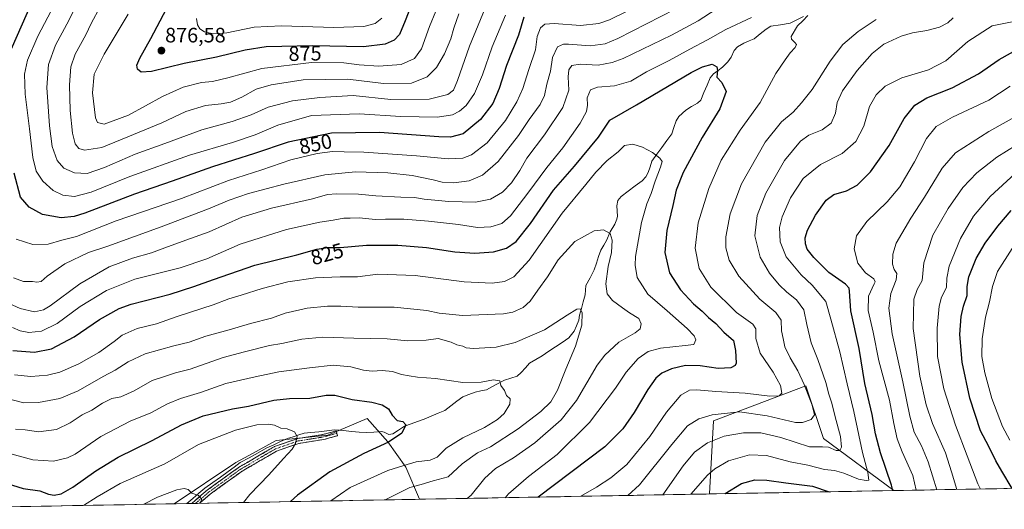
# Model space of a CAD drawing. Units: metres. Extents: x 624504 to 627958, y 4729554 to 4731929.
# Drawn here: x 626622 to 627096, y 4729590 to 4729825 of the extents above; entities that cross this region are included whole.
import ezdxf
from ezdxf.enums import TextEntityAlignment as Align

# ---------------------------------------------------------------- set-up
doc = ezdxf.new("R2010")
doc.units = ezdxf.units.M
doc.header["$MEASUREMENT"] = 0
doc.linetypes.add('TRAZO_Y_PUNTO', pattern=[1, 0.5, -0.25, 0, -0.25])
doc.linetypes.add('TRAZOSX2', pattern=[1.5, 1, -0.5])
for name, color, linetype, lineweight in [('Arbolado forestal CxS', 92, 'Continuous', 0), ('Camino', 19, 'TRAZOSX2', 0), ('Camino Cxs', 19, 'Continuous', 0), ('Camino eje', 19, 'TRAZO_Y_PUNTO', 0), ('Carátula', 7, 'Continuous', 5), ('Corriente natural lineal', 142, 'Continuous', 13), ('Curva de nivel maestra', 36, 'Continuous', 30), ('Curva de nivel normal', 36, 'Continuous', 0), ('Entidad de ámbito territorial CxS', 92, 'Continuous', 0), ('Matorral CxS', 135, 'Continuous', 0), ('Municipio CxS', 142, 'Continuous', 0), ('Punto de cota en terreno', 7, 'Continuous', 0), ('Rótulo de curva de nivel directora', 19, 'Continuous', 0), ('Rótulo de punto de cota en terreno', 19, 'Continuous', 0)]:
    doc.layers.add(name, color=color, linetype=linetype, lineweight=lineweight)
doc.styles.add('Arial', font='txt', dxfattribs={"height": 0.2})

# ---------------------------------------------------------------- blocks, each defined once
blk = doc.blocks.new('*U153')
at = {"layer": 'Arbolado forestal CxS', "color": 92, "linetype": 'Continuous', "lineweight": 0}
blk.add_polyline3d([(626953.89, 4729597.59, 849.91), (626955.73, 4729632.64, 838.16), (627000.18, 4729649.58, 835.79), (627008.65, 4729624.18, 839.59), (627042.43, 4729599.21, 850.87), (626953.89, 4729597.59, 849.91)], close=True, dxfattribs=at)
blk = doc.blocks.new('*U162')
at = {"layer": 'Matorral CxS', "color": 135, "linetype": 'Continuous', "lineweight": 0}
blk.add_polyline3d([(627042.43, 4729599.21, 850.87), (627008.65, 4729624.18, 839.59), (627000.18, 4729649.58, 835.79), (626955.73, 4729632.64, 838.16), (626953.89, 4729597.59, 849.91)], dxfattribs=at)
blk = doc.blocks.new('*U171')
at = {"layer": 'Arbolado forestal CxS', "color": 92, "linetype": 'Continuous', "lineweight": 0}
blk.add_polyline3d([(627042.43, 4729599.21, 850.87), (627008.65, 4729624.18, 839.59), (627000.18, 4729649.58, 835.79), (626955.73, 4729632.64, 838.16), (626953.89, 4729597.59, 849.91)], dxfattribs=at)
blk = doc.blocks.new('*U185')
at = {"layer": 'Curva de nivel normal', "color": 36, "linetype": 'Continuous', "lineweight": 0}
blk.add_polyline3d([(626652.95, 4729592.09, 795), (626659.61, 4729596.14, 795), (626670.67, 4729602.58, 795), (626692, 4729612, 795), (626708.28, 4729621.32, 795), (626726.12, 4729628.21, 795), (626736.23, 4729630.74, 795), (626741.83, 4729631.15, 795), (626744.84, 4729630.64, 795), (626747.89, 4729629.22, 795), (626750.91, 4729628.79, 795), (626754.35, 4729627.41, 795), (626755.68, 4729625.14, 795), (626754.89, 4729621.8, 795), (626753.24, 4729619.14, 795), (626749.11, 4729614.7, 795), (626742.14, 4729606.74, 795), (626732.91, 4729597.26, 795), (626729.85, 4729593.49, 795)], dxfattribs=at)
blk = doc.blocks.new('*U197')
at = {"layer": 'Curva de nivel normal', "color": 36, "linetype": 'Continuous', "lineweight": 0}
blk.add_polyline3d([(626618, 4729616.82, 805), (626628.67, 4729613.94, 805), (626638.64, 4729613.37, 805), (626645.34, 4729614.98, 805), (626648.9, 4729616.71, 805), (626661.31, 4729625.16, 805), (626675.46, 4729632.48, 805), (626685.37, 4729636.59, 805), (626693.3, 4729640.9, 805), (626699.6, 4729643.43, 805), (626709.23, 4729646.27, 805), (626721.39, 4729650.64, 805), (626735.48, 4729653.84, 805), (626746.92, 4729656.24, 805), (626761.58, 4729658.14, 805), (626772.94, 4729659.52, 805), (626781.44, 4729658.58, 805), (626787.52, 4729656.99, 805), (626791.76, 4729656.57, 805), (626796.48, 4729656.96, 805), (626801.56, 4729656.38, 805), (626805.83, 4729654.98, 805), (626809.53, 4729654.34, 805), (626813.52, 4729653.67, 805), (626822.11, 4729653.08, 805), (626835.29, 4729651.08, 805), (626844.07, 4729651.24, 805), (626850.08, 4729652.34, 805), (626853.02, 4729651.96, 805), (626853.63, 4729649.63, 805), (626855.28, 4729647.35, 805), (626856.3, 4729644.95, 805), (626858.03, 4729643.22, 805), (626857.9, 4729640.77, 805), (626855.22, 4729636.16, 805), (626852.05, 4729633.28, 805), (626845.66, 4729629.52, 805), (626835.33, 4729624.49, 805), (626827.33, 4729619.57, 805), (626822.99, 4729615.28, 805), (626819.62, 4729613.87, 805), (626812.85, 4729613, 805), (626806.96, 4729611.34, 805), (626799.33, 4729608.84, 805), (626781.09, 4729600.62, 805), (626771.8, 4729594.26, 805)], dxfattribs=at)
blk = doc.blocks.new('*U199')
at = {"layer": 'Curva de nivel normal', "color": 36, "linetype": 'Continuous', "lineweight": 0}
blk.add_polyline3d([(626708.94, 4729593.11, 790), (626709.82, 4729594.92, 790), (626708.28, 4729596.87, 790), (626705.11, 4729597.93, 790), (626703.26, 4729599.75, 790), (626701.38, 4729600.29, 790), (626697.82, 4729599.64, 790), (626688.5, 4729596.05, 790), (626682, 4729592.62, 790)], dxfattribs=at)
blk = doc.blocks.new('*U203')
at = {"layer": 'Curva de nivel normal', "color": 36, "linetype": 'Continuous', "lineweight": 0}
blk.add_polyline3d([(626620.34, 4729628.66, 810), (626625, 4729628.32, 810), (626631.34, 4729627.48, 810), (626639.97, 4729628.51, 810), (626646.55, 4729631.7, 810), (626652.31, 4729635.6, 810), (626656.94, 4729637.89, 810), (626662.09, 4729641.17, 810), (626666.61, 4729643.38, 810), (626671, 4729644.29, 810), (626677.34, 4729647.1, 810), (626686, 4729652.08, 810), (626692.44, 4729654.13, 810), (626697.2, 4729655.74, 810), (626704.23, 4729657.49, 810), (626720.12, 4729663.07, 810), (626730.33, 4729665.78, 810), (626742.33, 4729668.81, 810), (626748.33, 4729669.91, 810), (626757.99, 4729672, 810), (626767.99, 4729672.81, 810), (626782.99, 4729672.36, 810), (626798.99, 4729672.1, 810), (626808.94, 4729671.19, 810), (626817.67, 4729671.38, 810), (626823.45, 4729672.18, 810), (626829.73, 4729670.46, 810), (626832.46, 4729669.27, 810), (626835.37, 4729668.52, 810), (626836.89, 4729667.7, 810), (626840.51, 4729667.42, 810), (626851.28, 4729668.16, 810), (626860.44, 4729670.27, 810), (626874.49, 4729676.44, 810), (626885.44, 4729683.44, 810), (626890.18, 4729686.34, 810), (626891.79, 4729686.48, 810), (626892.67, 4729684.67, 810), (626892.55, 4729678.66, 810), (626889.48, 4729668.54, 810), (626884.85, 4729657.49, 810), (626880.8, 4729647.48, 810), (626877.55, 4729641.82, 810), (626872.79, 4729637.2, 810), (626861.98, 4729628.8, 810), (626848.66, 4729620.26, 810), (626842.33, 4729617.28, 810), (626834.99, 4729612, 810), (626828.33, 4729605.84, 810), (626821.05, 4729603.88, 810), (626815.21, 4729602.08, 810), (626809.88, 4729600.64, 810), (626797.95, 4729594.74, 810)], dxfattribs=at)
blk = doc.blocks.new('*U220')
at = {"layer": 'Curva de nivel maestra', "color": 36, "linetype": 'Continuous', "lineweight": 30}
for points in [[(627041.95, 4729599.2, 850), (627041.4, 4729601.84, 850), (627036.03, 4729617.27, 850), (627033.62, 4729626.53, 850), (627032.01, 4729635.75, 850), (627028.54, 4729650.69, 850), (627025.88, 4729667.41, 850), (627021.83, 4729685.5, 850), (627021.22, 4729695.05, 850), (627021.08, 4729696.36, 850), (627019.18, 4729698.3, 850), (627011.21, 4729703.88, 850), (627003.95, 4729711.07, 850), (627000.9, 4729715.18, 850), (627000.02, 4729717.66, 850), (626999.94, 4729720.58, 850), (627001.05, 4729724.33, 850), (627004.77, 4729731.54, 850), (627009.95, 4729738.74, 850), (627013.67, 4729741.47, 850), (627019.73, 4729743.16, 850), (627024.91, 4729745.82, 850), (627031.31, 4729752.28, 850), (627040.17, 4729764.92, 850), (627047.42, 4729777.89, 850), (627052.5, 4729784.29, 850), (627058.31, 4729787.77, 850), (627070.51, 4729792.55, 850), (627083.13, 4729799.34, 850), (627093.11, 4729806.18, 850), (627104.05, 4729812.32, 850)], [(626864.64, 4729826.63, 850), (626862.12, 4729817.94, 850), (626856.33, 4729803.37, 850), (626852.81, 4729792.27, 850), (626849.69, 4729785.13, 850), (626843.87, 4729777.46, 850), (626835.53, 4729770.6, 850), (626829.33, 4729768.97, 850), (626823.72, 4729769.06, 850), (626795.33, 4729771.09, 850), (626772.17, 4729770.88, 850), (626751.35, 4729766.5, 850), (626735.17, 4729761.03, 850), (626715, 4729754.7, 850), (626695.57, 4729747.75, 850), (626677.46, 4729741.54, 850), (626653.62, 4729732.47, 850), (626648.51, 4729730.87, 850), (626642.18, 4729730.18, 850), (626633.29, 4729731.81, 850), (626626.8, 4729735.26, 850), (626622.66, 4729740.12, 850), (626619.69, 4729751.6, 850)], [(626618.14, 4729811, 850), (626630.84, 4729839.76, 850), (626639.96, 4729865.75, 850), (626641.91, 4729879.36, 850), (626642.95, 4729885.63, 850), (626642.97, 4729891.02, 850), (626641.96, 4729902.72, 850), (626642.22, 4729915.64, 850), (626643.39, 4729922.63, 850), (626646.2, 4729930.51, 850), (626648.47, 4729936.37, 850), (626649.51, 4729944.19, 850), (626649.6, 4729951.63, 850), (626650.01, 4729958.45, 850), (626649.04, 4729961.21, 850), (626646.78, 4729961.92, 850), (626643.67, 4729961.46, 850), (626637.53, 4729959.44, 850), (626633.77, 4729958.65, 850), (626630.53, 4729958.71, 850), (626626, 4729959.39, 850), (626618.57, 4729959, 850)], [(626961.29, 4729597.73, 850), (626961.33, 4729597.76, 850), (626969.28, 4729602.67, 850), (626975.67, 4729604.4, 850), (626981.36, 4729604.2, 850), (626990.56, 4729602.9, 850), (627003.39, 4729601.41, 850), (627011.35, 4729598.64, 850)]]:
    blk.add_polyline3d(points, dxfattribs=at)
blk = doc.blocks.new('*U222')
at = {"layer": 'Curva de nivel maestra', "color": 36, "linetype": 'Continuous', "lineweight": 30}
blk.add_polyline3d([(626603.36, 4729606.6, 800), (626624.05, 4729600.26, 800), (626631.97, 4729599.05, 800), (626636.15, 4729597.49, 800), (626638.87, 4729596.96, 800), (626642.28, 4729597.7, 800), (626647.88, 4729600.81, 800), (626658.86, 4729608.67, 800), (626669.65, 4729615.25, 800), (626685.95, 4729623.33, 800), (626700.01, 4729630.83, 800), (626710.44, 4729635.17, 800), (626724.67, 4729638.54, 800), (626732.28, 4729639.68, 800), (626744.48, 4729642.56, 800), (626752, 4729643.47, 800), (626761.82, 4729643.63, 800), (626769.59, 4729645.07, 800), (626773.86, 4729645, 800), (626782.14, 4729642.98, 800), (626791.53, 4729641.64, 800), (626796.54, 4729640.41, 800), (626799.59, 4729638.48, 800), (626801.4, 4729635.5, 800), (626803.69, 4729632.92, 800), (626806.46, 4729632.33, 800), (626807.93, 4729630.85, 800), (626805.98, 4729626.82, 800), (626799.59, 4729622.54, 800), (626787.78, 4729617.09, 800), (626771.46, 4729608.26, 800), (626755.86, 4729596.99, 800), (626752.48, 4729593.91, 800)], dxfattribs=at)
blk = doc.blocks.new('5PATER')
at = {"layer": 'Carátula', "linetype": 'Continuous', "lineweight": 5}
h = blk.add_hatch(color=250, dxfattribs=at)
edge = h.paths.add_edge_path()
edge.add_ellipse((0, 0.01), major_axis=(-1.33, -1.34), ratio=0.999422, start_angle=0, end_angle=360)

msp = doc.modelspace()

# ---------------------------------------------------------------- linework, layer by layer
at = {"layer": 'Arbolado forestal CxS', "color": 92, "linetype": 'Continuous', "lineweight": 0}
msp.add_polyline3d([(627042.43, 4729599.21, 850.87), (626953.89, 4729597.59, 849.91)], dxfattribs=at)
at = {"layer": 'Camino', "color": 19, "linetype": 'TRAZOSX2', "lineweight": 0}
for points in [[(626704.98, 4729593.04), (626712.37, 4729599.36), (626712.44, 4729599.41), (626727.36, 4729610.21), (626727.46, 4729610.27), (626744.61, 4729620.28), (626744.81, 4729620.37), (626755.77, 4729624.18), (626755.97, 4729624.23), (626767.98, 4729626.13), (626774.43, 4729627.86), (626774.74, 4729626.7)], [(626774.74, 4729626.7), (626775.05, 4729625.54), (626768.54, 4729623.79), (626768.43, 4729623.77), (626756.46, 4729621.88), (626745.72, 4729618.14), (626728.72, 4729608.23), (626713.89, 4729597.5), (626708.76, 4729593.11)], [(626706.87, 4729593.07), (626704.98, 4729593.04)], [(626708.76, 4729593.11), (626706.87, 4729593.07)]]:
    msp.add_lwpolyline(points, dxfattribs=at)
at = {"layer": 'Camino Cxs', "color": 19, "linetype": 'Continuous', "lineweight": 0}
msp.add_polyline3d([(626708.76, 4729593.11, 789.85), (626704.98, 4729593.04, 789.51), (626708.61, 4729596.14, 789.95), (626712.37, 4729599.36, 790.32), (626712.44, 4729599.41, 790.33), (626716.17, 4729602.11, 790.76), (626719.9, 4729604.81, 791.17), (626723.63, 4729607.51, 791.66), (626727.36, 4729610.21, 791.96), (626727.46, 4729610.27, 791.98), (626731.75, 4729612.77, 792.53), (626736.04, 4729615.27, 792.98), (626740.32, 4729617.77, 793.51), (626744.61, 4729620.28, 793.96), (626744.81, 4729620.37, 793.99), (626748.46, 4729621.64, 794.4), (626752.12, 4729622.91, 794.72), (626755.77, 4729624.18, 794.98), (626755.97, 4729624.23, 795), (626759.97, 4729624.86, 795.32), (626763.98, 4729625.5, 795.65), (626767.98, 4729626.13, 795.97), (626771.2, 4729626.99, 796.2), (626774.43, 4729627.86, 796.48), (626775.05, 4729625.54, 796.58), (626771.8, 4729624.67, 796.28), (626768.54, 4729623.79, 796.03), (626768.43, 4729623.77, 796.02), (626764.44, 4729623.14, 795.72), (626760.45, 4729622.51, 795.44), (626756.46, 4729621.88, 795.15), (626752.88, 4729620.63, 794.82), (626749.3, 4729619.39, 794.4), (626745.72, 4729618.14, 794.01), (626741.47, 4729615.66, 793.55), (626737.22, 4729613.19, 793.01), (626732.97, 4729610.71, 792.61), (626728.72, 4729608.23, 792), (626725.01, 4729605.55, 791.66), (626721.3, 4729602.86, 791.23), (626717.6, 4729600.18, 790.93), (626713.89, 4729597.5, 790.52), (626710.13, 4729594.28, 790), (626708.76, 4729593.11, 789.85)], close=True, dxfattribs=at)
at = {"layer": 'Camino eje', "color": 19, "linetype": 'TRAZO_Y_PUNTO', "lineweight": 0}
msp.add_lwpolyline([(626774.74, 4729626.7), (626768.23, 4729624.95), (626756.17, 4729623.05), (626745.21, 4729619.24), (626728.07, 4729609.24), (626713.14, 4729598.44), (626706.87, 4729593.07)], dxfattribs=at)
at = {"layer": 'Corriente natural lineal', "color": 142, "linetype": 'Continuous', "lineweight": 13}
msp.add_polyline3d([(626999.05, 4729826.81, 829.88), (626995.89, 4729825.24, 829.56), (626992.72, 4729823.68, 829.03), (626988.02, 4729822.94, 828.25), (626983.32, 4729822.21, 827.51), (626981.07, 4729820.82, 827.16), (626978.24, 4729818.52, 826.82), (626975.41, 4729816.22, 826.61), (626972.91, 4729815.17, 826.5), (626970.41, 4729814.11, 826.35), (626967.41, 4729812.38, 826.08), (626965.76, 4729810.58, 825.95), (626964.25, 4729807.33, 825.72), (626962.74, 4729805.16, 825.56), (626960.18, 4729802.61, 825.25), (626958.02, 4729801, 825.03), (626955.86, 4729799.39, 824.77), (626954.17, 4729797.41, 824.52), (626952.7, 4729793.86, 824.1), (626951.23, 4729790.31, 823.31), (626949.76, 4729786.77, 822.84), (626948.11, 4729785.29, 822.65), (626945.3, 4729783.63, 822.29), (626942.48, 4729781.97, 821.99), (626939.21, 4729778.91, 821.81), (626937.78, 4729776.7, 821.62), (626936.78, 4729773.64, 821.42), (626935.78, 4729770.58, 821.25), (626933.39, 4729767.29, 820.9), (626931, 4729764, 820.37), (626928.61, 4729760.71, 819.9), (626926.22, 4729757.42, 819.33), (626925.33, 4729754.66, 818.97), (626924.44, 4729751.89, 818.75), (626923.3, 4729749.88, 818.52), (626921.47, 4729748.01, 818.07), (626918.09, 4729745.49, 817.5), (626914.72, 4729742.97, 817.04), (626911.34, 4729740.44, 816.72), (626909.85, 4729738.55, 816.56), (626909.29, 4729736.01, 816.29), (626909.68, 4729731.06, 815.89), (626909.36, 4729729.58, 815.76), (626908.43, 4729727.21, 815.52), (626906.14, 4729723.5, 814.95), (626904.33, 4729719.29, 814.62), (626903.01, 4729717, 814.24), (626901.69, 4729714.72, 813.76), (626900.59, 4729711.56, 813.41), (626899.49, 4729708.39, 813.07), (626898.38, 4729705.23, 812.74), (626896.44, 4729701.44, 812.12), (626894.51, 4729697.64, 811.83), (626894.15, 4729693.14, 811.21), (626893.21, 4729689.9, 810.65), (626892.28, 4729686.67, 810.08), (626891.35, 4729683.43, 809.52), (626891, 4729681, 809.5), (626889.9, 4729678.37, 809.3), (626888.8, 4729675.75, 809.15), (626886.21, 4729672.54, 808.51), (626883.03, 4729670.4, 808.2), (626879.86, 4729668.26, 807.74), (626876.69, 4729666.13, 807.44), (626873.52, 4729663.99, 807.14), (626870.45, 4729662.18, 806.77), (626867.39, 4729660.36, 806.47), (626865.39, 4729658.11, 806.11), (626863.4, 4729655.86, 805.97), (626861.4, 4729654.21, 805.74), (626858.38, 4729653.19, 805.42), (626855.36, 4729652.17, 805.15), (626851.04, 4729649.92, 804.84), (626846.73, 4729647.66, 804.29), (626843.99, 4729647.04, 804.07), (626841.24, 4729646.42, 803.85), (626838.27, 4729645.36, 803.6), (626835.29, 4729644.29, 803.13), (626832.43, 4729642.1, 802.44), (626829.57, 4729639.91, 802.06), (626826.7, 4729637.72, 801.7), (626823.39, 4729636.33, 801.39), (626820.07, 4729634.95, 801), (626816.76, 4729633.56, 800.62), (626813.6, 4729632.44, 800.54), (626810.43, 4729631.32, 800.32), (626807.27, 4729630.2, 799.85), (626804.47, 4729628.3, 799.42), (626801.67, 4729626.41, 799.35), (626799.72, 4729626.18, 799.26), (626797.45, 4729627.34, 799.09), (626796.15, 4729627.52, 799.01), (626792.6, 4729627.27, 798.44), (626789.05, 4729627.03, 797.91), (626785.48, 4729627.34, 797.43), (626781.92, 4729627.64, 797.07), (626777.81, 4729628, 796.76), (626773.7, 4729628.35, 796.4), (626769.91, 4729627.92, 796.1), (626766.11, 4729627.48, 795.83), (626762.32, 4729627.04, 795.51), (626759.1, 4729626.77, 795.27), (626756.5, 4729625.93, 795.06), (626753.75, 4729625.08, 794.89), (626751, 4729624.22, 794.68), (626747.72, 4729622.74, 794.38), (626744.44, 4729621.26, 793.99), (626741.16, 4729619.78, 793.63), (626736.87, 4729617.4, 793.18), (626732.59, 4729615.02, 792.7), (626728.3, 4729612.64, 792.23), (626725.44, 4729610.49, 791.89), (626722.59, 4729608.35, 791.69), (626718.83, 4729605.7, 791.16), (626715.07, 4729603.06, 790.72), (626711.31, 4729600.41, 790.3), (626708.42, 4729597.94, 790.05), (626705.53, 4729595.47, 789.69), (626702.63, 4729593, 789.42)], dxfattribs=at)
at = {"layer": 'Curva de nivel maestra', "color": 36, "linetype": 'Continuous', "lineweight": 30}
for points in [[(626812.35, 4729837.21, 875), (626807.66, 4729824.79, 875), (626804.87, 4729818.21, 875), (626802.33, 4729815.46, 875), (626798.06, 4729813.56, 875), (626787.63, 4729812.38, 875), (626763.2, 4729812.75, 875), (626740.84, 4729812.25, 875), (626730.76, 4729810.78, 875), (626716.91, 4729807.28, 875), (626701.35, 4729804.35, 875), (626685.59, 4729800.38, 875), (626680.68, 4729800.09, 875), (626679, 4729801.57, 875), (626678.62, 4729803.47, 875), (626680.06, 4729806.79, 875), (626685.4, 4729816.24, 875), (626692.8, 4729830.59, 875)], [(626619, 4729666.53, 825), (626629.5, 4729665.7, 825), (626637.67, 4729667.33, 825), (626648.57, 4729673.1, 825), (626660.62, 4729681.34, 825), (626670.2, 4729686.6, 825), (626675.91, 4729688.8, 825), (626694.67, 4729693.48, 825), (626706, 4729697.28, 825), (626715.47, 4729700.55, 825), (626735.4, 4729707.52, 825), (626755.45, 4729712.44, 825), (626765.13, 4729715.12, 825), (626770.48, 4729715.91, 825), (626776.33, 4729715.96, 825), (626788.99, 4729717.06, 825), (626804.11, 4729717.12, 825), (626817.82, 4729715.93, 825), (626831.52, 4729713.9, 825), (626841.01, 4729713.15, 825), (626849.98, 4729713.88, 825), (626856.32, 4729715.6, 825), (626860.98, 4729718.88, 825), (626867.83, 4729727.52, 825), (626878.93, 4729743.45, 825), (626889.06, 4729754.97, 825), (626900.54, 4729768.86, 825), (626905.96, 4729777.06, 825), (626918.8, 4729784.48, 825), (626945.14, 4729799.97, 825), (626950.49, 4729802.75, 825), (626955.1, 4729804, 825), (626957.42, 4729802.67, 825), (626957.69, 4729800.96, 825), (626957.35, 4729797.75, 825), (626959.75, 4729795.12, 825), (626961.82, 4729790.79, 825), (626958.91, 4729782.55, 825), (626950.39, 4729768.83, 825), (626941.21, 4729751.89, 825), (626937.84, 4729743.47, 825), (626936.24, 4729736.18, 825), (626933.38, 4729724.15, 825), (626932.42, 4729713.47, 825), (626934.69, 4729703.8, 825), (626939.9, 4729695.58, 825), (626946.15, 4729688.9, 825), (626950.42, 4729685.39, 825), (626953.45, 4729682.28, 825), (626956.89, 4729679.38, 825), (626960.8, 4729675.29, 825), (626965.39, 4729671.21, 825), (626966.43, 4729666.48, 825), (626966.69, 4729660.48, 825), (626966.22, 4729659.26, 825), (626964.1, 4729658.09, 825), (626958, 4729657.78, 825), (626949.36, 4729659.18, 825), (626942.39, 4729659.32, 825), (626935.55, 4729657.75, 825), (626930.89, 4729655.53, 825), (626928.03, 4729653.14, 825), (626924.28, 4729647.8, 825), (626917.68, 4729636.73, 825), (626912.18, 4729628.86, 825), (626903.61, 4729620.24, 825), (626871.56, 4729596.08, 825)], [(627099.32, 4729600.25, 875), (627094.42, 4729608.57, 875), (627091.51, 4729613.43, 875), (627088.09, 4729620.32, 875), (627084.19, 4729627.94, 875), (627078.96, 4729643.52, 875), (627075.36, 4729660.85, 875), (627074.28, 4729674.11, 875), (627074.85, 4729682.83, 875), (627076.03, 4729687.78, 875), (627077.74, 4729692.89, 875), (627077.74, 4729697.27, 875), (627078.52, 4729701.92, 875), (627082.13, 4729710.66, 875), (627086.32, 4729717.99, 875), (627092.46, 4729726.22, 875), (627098.8, 4729733.66, 875)]]:
    msp.add_polyline3d(points, dxfattribs=at)
at = {"layer": 'Curva de nivel normal', "color": 36, "linetype": 'Continuous', "lineweight": 0}
for points in [[(626855.76, 4729827.47, 855), (626849.46, 4729812.24, 855), (626844.72, 4729798.78, 855), (626840.85, 4729789.89, 855), (626836.89, 4729784.2, 855), (626833.73, 4729781.49, 855), (626830.33, 4729779.66, 855), (626823.1, 4729778.58, 855), (626805.51, 4729778.82, 855), (626785.41, 4729780.16, 855), (626762.61, 4729779.41, 855), (626746.46, 4729774.66, 855), (626735.44, 4729770.09, 855), (626724.59, 4729766.36, 855), (626703.92, 4729760.31, 855), (626675.23, 4729749.99, 855), (626656.65, 4729742.54, 855), (626648.66, 4729740.5, 855), (626643, 4729741.02, 855), (626638.38, 4729743.32, 855), (626633.37, 4729747.72, 855), (626630.15, 4729752.61, 855), (626628.64, 4729759.1, 855), (626627.1, 4729772.92, 855), (626624.96, 4729789.58, 855), (626624.62, 4729799.13, 855), (626626.04, 4729805.85, 855), (626631.1, 4729817.37, 855), (626642.2, 4729838.93, 855)], [(626846.91, 4729832.83, 860), (626838.52, 4729812.64, 860), (626832.79, 4729796.13, 860), (626830.75, 4729791.45, 860), (626828.04, 4729789.35, 860), (626819.16, 4729787.14, 860), (626800.68, 4729786.96, 860), (626782.66, 4729788.94, 860), (626766.57, 4729787.97, 860), (626753.37, 4729786.31, 860), (626741.68, 4729783.35, 860), (626733.53, 4729779.64, 860), (626724.51, 4729776.43, 860), (626709.84, 4729772.45, 860), (626692, 4729765.91, 860), (626677.77, 4729760.76, 860), (626663.08, 4729754.4, 860), (626654.75, 4729751.5, 860), (626648.66, 4729751.72, 860), (626643.57, 4729754.03, 860), (626640.32, 4729757.78, 860), (626637.96, 4729764.38, 860), (626636.68, 4729774.29, 860), (626635.39, 4729792.79, 860), (626636.16, 4729803.79, 860), (626639.46, 4729813.13, 860), (626644.96, 4729823.13, 860), (626652.43, 4729838.13, 860)], [(626620.57, 4729719.96, 845), (626628.61, 4729717.43, 845), (626636.05, 4729717.48, 845), (626642.6, 4729719.44, 845), (626649.62, 4729721.22, 845), (626668.67, 4729728.7, 845), (626700.07, 4729739.53, 845), (626722.75, 4729748.11, 845), (626738.62, 4729753.17, 845), (626752.66, 4729758.03, 845), (626765.33, 4729761.12, 845), (626772.66, 4729762.12, 845), (626778.33, 4729761.95, 845), (626787.66, 4729761.75, 845), (626813.1, 4729760.04, 845), (626828.29, 4729758.51, 845), (626835.32, 4729758.81, 845), (626839.55, 4729760.43, 845), (626846.98, 4729766.28, 845), (626855.8, 4729776.89, 845), (626861.34, 4729785.93, 845), (626864.08, 4729792.33, 845), (626867, 4729801.46, 845), (626870.24, 4729810.79, 845), (626870.98, 4729817.22, 845), (626872.63, 4729821.5, 845), (626874.72, 4729823.26, 845), (626879.24, 4729823.46, 845), (626891.94, 4729822.54, 845), (626900.73, 4729823.51, 845), (626905.85, 4729825.21, 845), (626923.12, 4729833.8, 845)], [(626661.01, 4729831.46, 865), (626656.69, 4729823.46, 865), (626654.06, 4729818.13, 865), (626649, 4729808.81, 865), (626646.86, 4729802.75, 865), (626646.2, 4729794.02, 865), (626646.62, 4729781.68, 865), (626647.71, 4729770.79, 865), (626648.95, 4729765.77, 865), (626650.7, 4729763.54, 865), (626653.54, 4729762.61, 865), (626661.72, 4729764, 865), (626677.08, 4729770.2, 865), (626690.62, 4729775.81, 865), (626702.2, 4729781.29, 865), (626711.62, 4729784.15, 865), (626719.17, 4729784.86, 865), (626723.65, 4729785.72, 865), (626729.1, 4729788.14, 865), (626735.99, 4729791.94, 865), (626743.24, 4729794.13, 865), (626758.52, 4729796.47, 865), (626779.99, 4729796.79, 865), (626797.25, 4729794.67, 865), (626810.62, 4729794.81, 865), (626818.17, 4729797.83, 865), (626822.66, 4729802.31, 865), (626826.53, 4729809, 865), (626829.5, 4729816.17, 865), (626831, 4729821.34, 865), (626833.4, 4729828.17, 865)], [(626611.86, 4729691.52, 835), (626622.5, 4729686.64, 835), (626629.38, 4729684.98, 835), (626633.83, 4729686.04, 835), (626636.96, 4729687.93, 835), (626651.29, 4729698.54, 835), (626665.34, 4729706.74, 835), (626676.54, 4729710.86, 835), (626685.68, 4729713.35, 835), (626692.04, 4729715.85, 835), (626702.18, 4729719.54, 835), (626713.33, 4729723.53, 835), (626729.16, 4729730.48, 835), (626743.33, 4729734.79, 835), (626762.99, 4729739.26, 835), (626770.33, 4729741.34, 835), (626774.66, 4729741.7, 835), (626785.2, 4729741.52, 835), (626793.54, 4729740.72, 835), (626805.45, 4729740.04, 835), (626812.06, 4729739.95, 835), (626816.66, 4729739.2, 835), (626828.66, 4729738.02, 835), (626841.33, 4729737.7, 835), (626848.66, 4729739.18, 835), (626854.32, 4729742.55, 835), (626858.74, 4729746.98, 835), (626862.72, 4729752.96, 835), (626866.14, 4729758.79, 835), (626874.57, 4729769.97, 835), (626883.33, 4729783.15, 835), (626886.32, 4729791.49, 835), (626886.02, 4729797.87, 835), (626886.32, 4729801.31, 835), (626887.7, 4729803.27, 835), (626891.76, 4729803.99, 835), (626900.32, 4729803.56, 835), (626907.08, 4729804.72, 835), (626912.4, 4729806.76, 835), (626935.65, 4729817.85, 835), (626948.4, 4729824.84, 835), (626957.07, 4729830.42, 835)], [(626619.3, 4729701.43, 840), (626624.1, 4729699.57, 840), (626628.43, 4729699.56, 840), (626630.53, 4729699.31, 840), (626632.58, 4729699.69, 840), (626635.48, 4729702.18, 840), (626644.08, 4729708.17, 840), (626655.44, 4729713.57, 840), (626664.67, 4729716.59, 840), (626690.39, 4729725.89, 840), (626713, 4729734.51, 840), (626723, 4729738.75, 840), (626732.33, 4729741.9, 840), (626749.33, 4729746.43, 840), (626768.99, 4729750.79, 840), (626783.66, 4729752.24, 840), (626799.33, 4729751.87, 840), (626810.99, 4729750.5, 840), (626820.99, 4729748.38, 840), (626825.33, 4729747.25, 840), (626830.99, 4729746.95, 840), (626838.33, 4729747.93, 840), (626844.78, 4729750.64, 840), (626852.31, 4729757.24, 840), (626862.1, 4729769.7, 840), (626867.26, 4729777.4, 840), (626872.44, 4729784.54, 840), (626874.56, 4729788.96, 840), (626875.66, 4729794.32, 840), (626877.42, 4729800.66, 840), (626878.45, 4729807.24, 840), (626880.89, 4729812.29, 840), (626883.76, 4729813.57, 840), (626886.13, 4729813.61, 840), (626896.56, 4729812.74, 840), (626903.76, 4729813.78, 840), (626909.8, 4729816.26, 840), (626937.32, 4729830.41, 840)], [(626674.51, 4729827.99, 870), (626662.84, 4729808.79, 870), (626658.04, 4729799.13, 870), (626657.24, 4729790.18, 870), (626658.8, 4729778.14, 870), (626659.67, 4729775.99, 870), (626662.94, 4729775.12, 870), (626674.69, 4729779.48, 870), (626691.02, 4729788.48, 870), (626700.85, 4729793.01, 870), (626709.62, 4729795.2, 870), (626715, 4729795.69, 870), (626722.34, 4729797.41, 870), (626738.66, 4729801.92, 870), (626762.54, 4729804.76, 870), (626778.17, 4729804.66, 870), (626785.54, 4729803.7, 870), (626794.99, 4729803.06, 870), (626805.66, 4729803.9, 870), (626812.07, 4729806.67, 870), (626815.41, 4729811.35, 870), (626819.23, 4729822.13, 870), (626822.39, 4729829.46, 870)], [(627001.1, 4729827.28, 830), (626998.8, 4729824.72, 830), (626996.14, 4729822.36, 830), (626993.09, 4729817.22, 830), (626993.29, 4729815.93, 830), (626994.83, 4729814.44, 830), (626995.71, 4729813.39, 830), (626995.03, 4729812.02, 830), (626992.62, 4729809.4, 830), (626990.2, 4729806.01, 830), (626985.73, 4729799.5, 830), (626978.25, 4729785.64, 830), (626968.65, 4729772.31, 830), (626959.49, 4729757.84, 830), (626953.49, 4729744.23, 830), (626948.38, 4729727.74, 830), (626946.95, 4729715.62, 830), (626948.96, 4729705.93, 830), (626954.56, 4729696.9, 830), (626966.82, 4729684.77, 830), (626974.68, 4729679.21, 830), (626976.21, 4729676.86, 830), (626976.07, 4729672.27, 830), (626978.18, 4729665.22, 830), (626984.48, 4729656.14, 830), (626987.94, 4729649.6, 830), (626988.61, 4729645.93, 830), (626987.41, 4729644.65, 830), (626982.95, 4729644.59, 830), (626971.04, 4729645.98, 830), (626956.97, 4729646.84, 830), (626947.86, 4729647.57, 830), (626944.32, 4729647.48, 830), (626940.06, 4729645.08, 830), (626933.17, 4729636.95, 830), (626925.27, 4729625.14, 830), (626914.07, 4729611.81, 830), (626906.46, 4729605.41, 830), (626899.49, 4729600.82, 830), (626892.05, 4729596.46, 830)], [(626618.8, 4729677.48, 830), (626622.61, 4729675.88, 830), (626626.64, 4729675.1, 830), (626632.72, 4729675.7, 830), (626640.31, 4729679.4, 830), (626651.42, 4729687.64, 830), (626664.07, 4729695.37, 830), (626677.67, 4729700.7, 830), (626699.39, 4729706.12, 830), (626712.22, 4729710.54, 830), (626728.27, 4729717.48, 830), (626750.53, 4729724.65, 830), (626766.54, 4729728.12, 830), (626772.99, 4729729.02, 830), (626778.05, 4729729.99, 830), (626781.21, 4729730, 830), (626785.66, 4729730.12, 830), (626793.13, 4729729.44, 830), (626798.08, 4729729.59, 830), (626806.91, 4729729.51, 830), (626818.85, 4729728.59, 830), (626833.21, 4729726.95, 830), (626842.34, 4729725.62, 830), (626848.71, 4729725.83, 830), (626854.02, 4729727.46, 830), (626858.16, 4729731.17, 830), (626866.62, 4729741.96, 830), (626875.67, 4729754.32, 830), (626883.32, 4729763.73, 830), (626891.7, 4729775.61, 830), (626894.72, 4729781.24, 830), (626895.16, 4729784.25, 830), (626895.13, 4729787.75, 830), (626896.66, 4729791.62, 830), (626899.98, 4729792.88, 830), (626908.26, 4729793.58, 830), (626916.1, 4729795.87, 830), (626923.65, 4729800.26, 830), (626934.54, 4729805.77, 830), (626944.5, 4729811.18, 830), (626952.99, 4729815.59, 830), (626961.68, 4729820.6, 830), (626974.1, 4729826.47, 830)], [(626707.26, 4729825.89, 880), (626707.77, 4729822.8, 880), (626708.85, 4729820.91, 880), (626711.14, 4729819.47, 880), (626715.39, 4729818.5, 880), (626721.82, 4729819.08, 880), (626735.04, 4729821.71, 880), (626748.16, 4729822.4, 880), (626773.29, 4729821.64, 880), (626787.79, 4729822.11, 880), (626793.14, 4729823.55, 880), (626796.36, 4729826.13, 880)], [(627034.05, 4729825.49, 835), (627025.3, 4729819.59, 835), (627018.02, 4729813.49, 835), (627011.81, 4729805.46, 835), (627003.17, 4729791.79, 835), (626998.02, 4729785.37, 835), (626994.17, 4729780.98, 835), (626988.52, 4729776.24, 835), (626980.65, 4729766.5, 835), (626969.3, 4729746.57, 835), (626963.84, 4729732.19, 835), (626961.76, 4729721.08, 835), (626961.68, 4729715.71, 835), (626963.27, 4729709.79, 835), (626967.94, 4729702.22, 835), (626978.1, 4729691.12, 835), (626985.7, 4729684.8, 835), (626988.31, 4729681.04, 835), (626988.48, 4729675.96, 835), (626989.3, 4729672.2, 835), (626990.15, 4729668.32, 835), (626992.59, 4729662.92, 835), (626996.31, 4729656.76, 835), (626999.42, 4729650.17, 835), (627003.15, 4729640.25, 835), (627004.34, 4729635.64, 835), (627002.75, 4729633.3, 835), (626998.57, 4729631.89, 835), (626995.21, 4729631.86, 835), (626981.52, 4729635.18, 835), (626968.3, 4729637.04, 835), (626955.15, 4729635.61, 835), (626948.77, 4729633.61, 835), (626943.3, 4729630.34, 835), (626935.82, 4729621.42, 835), (626920.18, 4729601.98, 835), (626914.64, 4729596.87, 835)], [(627070.96, 4729826.26, 840), (627068.45, 4729823.86, 840), (627064.5, 4729821.82, 840), (627058.38, 4729820.15, 840), (627051.39, 4729819.02, 840), (627045.97, 4729817.39, 840), (627037.72, 4729813.66, 840), (627032.02, 4729809.14, 840), (627024.81, 4729800.97, 840), (627017.75, 4729791.22, 840), (627015.23, 4729785.62, 840), (627014.37, 4729780.41, 840), (627012.31, 4729775.72, 840), (627007.97, 4729772.47, 840), (627001.64, 4729769.83, 840), (626997.59, 4729766.97, 840), (626989.93, 4729757.75, 840), (626980.88, 4729742.1, 840), (626976.74, 4729731.24, 840), (626975.66, 4729721.49, 840), (626978.2, 4729711.37, 840), (626982.65, 4729703.65, 840), (626987.29, 4729697.98, 840), (626991.03, 4729694.43, 840), (626995.73, 4729690.74, 840), (626999.17, 4729686.06, 840), (627000.61, 4729678.98, 840), (627002.79, 4729670.14, 840), (627005.87, 4729662.14, 840), (627009.74, 4729651.14, 840), (627011.25, 4729645.48, 840), (627012.61, 4729641.17, 840), (627014.23, 4729634.59, 840), (627016.77, 4729625.25, 840), (627017.36, 4729620.07, 840), (627016.56, 4729618.5, 840), (627014.72, 4729618.52, 840), (627011.08, 4729620.02, 840), (627008.21, 4729620.28, 840), (627001.9, 4729620.26, 840), (626988.18, 4729624.65, 840), (626978.59, 4729626.98, 840), (626970.14, 4729626.96, 840), (626960.94, 4729625.36, 840), (626952.88, 4729622.18, 840), (626946.6, 4729617.65, 840), (626941.24, 4729611.03, 840), (626931.52, 4729597.18, 840)], [(627099.33, 4729824.35, 845), (627089.69, 4729822.31, 845), (627078.09, 4729814.91, 845), (627067.55, 4729805.61, 845), (627059.1, 4729801.32, 845), (627046.4, 4729797.48, 845), (627038.38, 4729793.46, 845), (627033.98, 4729789.32, 845), (627030.79, 4729783.58, 845), (627028.09, 4729774.2, 845), (627024.25, 4729766.87, 845), (627017.64, 4729761.11, 845), (627007.31, 4729755.73, 845), (626998.97, 4729749.1, 845), (626992.88, 4729739.79, 845), (626988.75, 4729730.67, 845), (626987.58, 4729725.49, 845), (626987.89, 4729718.72, 845), (626990.72, 4729711.5, 845), (626997.87, 4729702.86, 845), (627003.16, 4729697.82, 845), (627009.83, 4729690.06, 845), (627012.24, 4729681.47, 845), (627016.53, 4729665.8, 845), (627019.98, 4729650.52, 845), (627023.25, 4729637.19, 845), (627027.4, 4729617.58, 845), (627030.04, 4729607.87, 845), (627030.46, 4729604.25, 845), (627029.21, 4729604.1, 845), (627025.57, 4729604.65, 845), (627018.39, 4729607.62, 845), (627013.98, 4729608.82, 845), (627009.2, 4729609.38, 845), (627001.21, 4729611.38, 845), (626992.59, 4729613.1, 845), (626981.24, 4729616.08, 845), (626973.18, 4729616.41, 845), (626963.05, 4729613.44, 845), (626956.39, 4729609.65, 845), (626952.84, 4729606.59, 845), (626944.88, 4729597.43, 845)], [(627053.29, 4729599.41, 855), (627051.58, 4729606.43, 855), (627046.53, 4729617.82, 855), (627044.1, 4729624.1, 855), (627042.55, 4729631.46, 855), (627040.47, 4729642.63, 855), (627035.34, 4729661.5, 855), (627032.48, 4729675.3, 855), (627030.21, 4729685.7, 855), (627030.28, 4729692.57, 855), (627033.1, 4729698.45, 855), (627033.54, 4729699.52, 855), (627032.86, 4729700.84, 855), (627028.86, 4729703.74, 855), (627025.21, 4729708.38, 855), (627023.38, 4729715.3, 855), (627024.6, 4729721.5, 855), (627029.58, 4729728.38, 855), (627039.23, 4729737.81, 855), (627045.33, 4729745.12, 855), (627052.34, 4729757.15, 855), (627058.16, 4729768.29, 855), (627062.76, 4729774.1, 855), (627070.61, 4729778.59, 855), (627088.13, 4729786.76, 855), (627098.41, 4729793.41, 855)], [(627063.12, 4729599.59, 860), (627058.96, 4729613.02, 860), (627055.74, 4729620.65, 860), (627052.27, 4729627.29, 860), (627050.09, 4729634.9, 860), (627046.82, 4729651.4, 860), (627041.64, 4729674.44, 860), (627040.14, 4729686.79, 860), (627041.11, 4729693.78, 860), (627043.67, 4729700.46, 860), (627043.94, 4729703.46, 860), (627042.69, 4729705.41, 860), (627041.9, 4729707.98, 860), (627042.04, 4729712.69, 860), (627043.62, 4729718.06, 860), (627050.62, 4729730.01, 860), (627057.2, 4729740.04, 860), (627065.77, 4729754.02, 860), (627072.15, 4729761.4, 860), (627088.09, 4729771.65, 860), (627103.43, 4729780.15, 860)], [(626855.63, 4729595.79, 820), (626857.34, 4729597.66, 820), (626866.9, 4729606.03, 820), (626880.64, 4729616.54, 820), (626896.23, 4729631.87, 820), (626908.74, 4729648.34, 820), (626913.88, 4729656.03, 820), (626919.53, 4729662.6, 820), (626924.45, 4729666, 820), (626930.39, 4729667.54, 820), (626942.25, 4729668.86, 820), (626946.41, 4729669.44, 820), (626947.25, 4729671.56, 820), (626946.48, 4729673.49, 820), (626943.16, 4729676.98, 820), (626933.59, 4729685.59, 820), (626924.28, 4729693.58, 820), (626919.04, 4729701.47, 820), (626918.09, 4729707.44, 820), (626918.38, 4729711.61, 820), (626921.21, 4729728.02, 820), (626923.74, 4729736.94, 820), (626925.84, 4729741.8, 820), (626927.71, 4729747.8, 820), (626930.38, 4729754.46, 820), (626931.1, 4729757.31, 820), (626930.08, 4729758.9, 820), (626926.47, 4729761.61, 820), (626921.66, 4729764.17, 820), (626917.05, 4729765.53, 820), (626913.04, 4729764.96, 820), (626909.98, 4729761.92, 820), (626904.65, 4729757.72, 820), (626899.18, 4729752.15, 820), (626894.39, 4729746.19, 820), (626883.03, 4729732.48, 820), (626867.12, 4729709.85, 820), (626859.79, 4729701.82, 820), (626855.31, 4729699.65, 820), (626849.44, 4729698.75, 820), (626835.99, 4729699.53, 820), (626812.35, 4729702.46, 820), (626794.4, 4729703.15, 820), (626784.73, 4729701.88, 820), (626776.34, 4729701.84, 820), (626764.46, 4729701.34, 820), (626751.15, 4729699.46, 820), (626738.88, 4729696.3, 820), (626728.74, 4729693.05, 820), (626722.8, 4729691.33, 820), (626715.23, 4729688.38, 820), (626698.08, 4729682.81, 820), (626688.05, 4729679.32, 820), (626678.71, 4729677.09, 820), (626671.6, 4729673.86, 820), (626667.66, 4729670.74, 820), (626660.3, 4729665.52, 820), (626650.66, 4729660.1, 820), (626641.67, 4729656.1, 820), (626635.74, 4729654.64, 820), (626627.62, 4729654.06, 820), (626619.74, 4729654.8, 820)], [(627101.27, 4729765.14, 865), (627091.93, 4729759.25, 865), (627082.4, 4729751.87, 865), (627075.7, 4729744.75, 865), (627068.54, 4729734.73, 865), (627061.18, 4729721.9, 865), (627056.82, 4729708.59, 865), (627056.09, 4729700.14, 865), (627053.7, 4729695.72, 865), (627052.13, 4729691.14, 865), (627051.84, 4729677.05, 865), (627054.94, 4729654.14, 865), (627058, 4729640.47, 865), (627061.09, 4729631.42, 865), (627067.24, 4729617.28, 865), (627070.2, 4729608.19, 865), (627072.84, 4729599.76, 865)], [(627100.74, 4729751.5, 870), (627088.72, 4729740.4, 870), (627080.74, 4729730.95, 870), (627074.53, 4729720.28, 870), (627069.06, 4729707.03, 870), (627067.9, 4729701.26, 870), (627067.87, 4729696.74, 870), (627065.46, 4729692.04, 870), (627064.21, 4729687.8, 870), (627063.23, 4729677.18, 870), (627063.47, 4729663.57, 870), (627066.57, 4729648.14, 870), (627072.08, 4729630.71, 870), (627077.77, 4729615.84, 870), (627082.91, 4729602.44, 870), (627084.17, 4729599.97, 870)], [(626613.67, 4729644, 815), (626624.27, 4729641.3, 815), (626631.4, 4729641.46, 815), (626641.6, 4729643.49, 815), (626650.34, 4729647.17, 815), (626662.46, 4729654.05, 815), (626668.16, 4729656.97, 815), (626674.42, 4729661.07, 815), (626682.66, 4729664.87, 815), (626696.42, 4729668.72, 815), (626703.72, 4729670.47, 815), (626711.74, 4729673.38, 815), (626723.02, 4729676.44, 815), (626733.26, 4729679.5, 815), (626743.36, 4729682.04, 815), (626749.99, 4729684.38, 815), (626760.41, 4729686.78, 815), (626770.34, 4729687.84, 815), (626776.75, 4729687.81, 815), (626784.99, 4729687.29, 815), (626802.33, 4729687.29, 815), (626817.99, 4729685.71, 815), (626823.99, 4729684.42, 815), (626835.17, 4729683.26, 815), (626854.8, 4729684.04, 815), (626859.33, 4729684.96, 815), (626864.36, 4729687.14, 815), (626867.68, 4729690.14, 815), (626871.32, 4729695.47, 815), (626875.97, 4729701.84, 815), (626881.21, 4729709.99, 815), (626889.19, 4729718.86, 815), (626898.46, 4729723.88, 815), (626902.85, 4729724.48, 815), (626906.1, 4729722.7, 815), (626907.17, 4729719.49, 815), (626906.71, 4729713.59, 815), (626905.19, 4729706.8, 815), (626904.1, 4729698.47, 815), (626904.76, 4729693.66, 815), (626907.3, 4729690.44, 815), (626911.98, 4729687.04, 815), (626915.35, 4729684.5, 815), (626919.88, 4729681.79, 815), (626921.1, 4729679.36, 815), (626920.55, 4729676.92, 815), (626918.17, 4729675, 815), (626910.36, 4729670.47, 815), (626903.51, 4729664.18, 815), (626899.88, 4729659.49, 815), (626889.87, 4729642.42, 815), (626882.65, 4729633.24, 815), (626869.86, 4729622.16, 815), (626859.7, 4729614.9, 815), (626850.97, 4729609.85, 815), (626845.85, 4729605.14, 815), (626839.33, 4729597.06, 815), (626837.46, 4729595.46, 815)], [(627099.42, 4729715.39, 880), (627092.33, 4729704.35, 880), (627089.85, 4729697.14, 880), (627088.48, 4729689.84, 880), (627086.49, 4729682.48, 880), (627084.92, 4729672.12, 880), (627084.79, 4729663.62, 880), (627086.2, 4729655.69, 880), (627089.62, 4729643.45, 880), (627094.71, 4729629.99, 880), (627098.18, 4729623.46, 880)]]:
    msp.add_polyline3d(points, dxfattribs=at)
at = {"layer": 'Entidad de ámbito territorial CxS', "color": 92, "linetype": 'Continuous', "lineweight": 0}
msp.add_polyline3d([(627097.01, 4729600.21, 874.32), (627092.02, 4729600.12, 872.98), (627087.03, 4729600.02, 871.15), (627082.03, 4729599.93, 868.82), (627077.04, 4729599.84, 867.02), (627072.05, 4729599.75, 864.71), (627067.05, 4729599.66, 861.77), (627062.06, 4729599.57, 859.16), (627057.07, 4729599.48, 856.72), (627052.08, 4729599.39, 853.87), (627047.08, 4729599.29, 851.87), (627042.09, 4729599.2, 849.65), (627037.1, 4729599.11, 847.85), (627032.11, 4729599.02, 846.94), (627027.11, 4729598.93, 847.23), (627022.12, 4729598.84, 848.11), (627017.13, 4729598.75, 849.2), (627012.13, 4729598.65, 850.17), (627007.14, 4729598.56, 850.97), (627002.15, 4729598.47, 851.56), (626997.16, 4729598.38, 851.37), (626992.16, 4729598.29, 851.47), (626987.17, 4729598.2, 851.74), (626982.18, 4729598.11, 852.14), (626977.18, 4729598.02, 852.3), (626972.19, 4729597.92, 852.16), (626967.2, 4729597.83, 851.33), (626962.21, 4729597.74, 850.21), (626957.21, 4729597.65, 848.99), (626952.22, 4729597.56, 847.55), (626947.23, 4729597.47, 845.85), (626942.23, 4729597.38, 843.84), (626937.24, 4729597.29, 841.67), (626932.25, 4729597.19, 839.75), (626927.26, 4729597.1, 837.85), (626922.26, 4729597.01, 836.12), (626917.27, 4729596.92, 835.13), (626912.28, 4729596.83, 833.91), (626907.29, 4729596.74, 832.65), (626902.29, 4729596.65, 831.53), (626897.3, 4729596.56, 830.73), (626892.31, 4729596.46, 829.8), (626887.31, 4729596.37, 828.7), (626882.32, 4729596.28, 827.45), (626877.33, 4729596.19, 826.28), (626872.34, 4729596.1, 824.95), (626867.34, 4729596.01, 823.46), (626862.35, 4729595.92, 821.99), (626857.36, 4729595.83, 820.54), (626852.36, 4729595.73, 819.04), (626847.37, 4729595.64, 817.44), (626842.38, 4729595.55, 815.89), (626837.39, 4729595.46, 814.81), (626832.39, 4729595.37, 813.94), (626827.4, 4729595.28, 813.56), (626822.41, 4729595.19, 813.08), (626817.41, 4729595.09, 812.52), (626812.42, 4729595, 812.35), (626807.43, 4729594.91, 811.69), (626802.44, 4729594.82, 810.79), (626797.44, 4729594.73, 809.74), (626792.45, 4729594.64, 808.93), (626787.46, 4729594.55, 808.21), (626782.47, 4729594.46, 807.26), (626777.47, 4729594.36, 806.32), (626772.48, 4729594.27, 805.14), (626767.49, 4729594.18, 803.86), (626762.49, 4729594.09, 802.43), (626757.5, 4729594, 801.22), (626752.51, 4729593.91, 799.89), (626747.52, 4729593.82, 798.73), (626742.52, 4729593.73, 797.63), (626737.53, 4729593.63, 796.71), (626732.54, 4729593.54, 795.56), (626727.54, 4729593.45, 794.32), (626722.55, 4729593.36, 793.35), (626717.56, 4729593.27, 792.07), (626712.57, 4729593.18, 790.58), (626707.57, 4729593.09, 789.7), (626702.58, 4729593, 789.42), (626697.59, 4729592.9, 789.27), (626692.59, 4729592.81, 789.22), (626687.6, 4729592.72, 789.35), (626682.61, 4729592.63, 789.66), (626677.62, 4729592.54, 790.28), (626672.62, 4729592.45, 791.4), (626667.63, 4729592.36, 792.5), (626662.64, 4729592.26, 793.02), (626657.65, 4729592.17, 793.87), (626652.65, 4729592.08, 794.78), (626647.66, 4729591.99, 795.93), (626642.67, 4729591.9, 797.16), (626637.67, 4729591.81, 797.82), (626632.68, 4729591.72, 797.7), (626627.69, 4729591.63, 797.49), (626622.7, 4729591.53, 797.04), (626617.7, 4729591.44, 796.34)], dxfattribs=at)
at = {"layer": 'Matorral CxS', "color": 135, "linetype": 'Continuous', "lineweight": 0}
for points in [[(627394.77, 4729605.65, 983.14), (627042.43, 4729599.21, 850.87), (627008.65, 4729624.18, 839.59), (627000.18, 4729649.58, 835.79), (626955.73, 4729632.64, 838.16), (626953.89, 4729597.59, 849.91), (626814.55, 4729595.04, 814.13), (626807.97, 4729610.4, 807.27), (626799.27, 4729622.58, 801.22), (626789.32, 4729633.77, 798.53), (626770.35, 4729625.87, 796.72), (626745.66, 4729623.32, 794.32), (626732.44, 4729616.06, 792.97), (626726.25, 4729612.66, 792.11), (626696.49, 4729592.88, 789.09), (626551.62, 4729590.24, 782.73)], [(626814.55, 4729595.04, 814.13), (626807.97, 4729610.4, 807.27), (626799.27, 4729622.58, 801.22), (626789.32, 4729633.77, 798.53), (626770.35, 4729625.87, 796.72), (626745.66, 4729623.32, 794.32), (626732.44, 4729616.06, 792.97), (626726.25, 4729612.66, 792.11), (626696.49, 4729592.88, 789.09)], [(626814.55, 4729595.04, 814.13), (626807.97, 4729610.4, 807.27), (626799.27, 4729622.58, 801.22), (626789.32, 4729633.77, 798.53), (626770.35, 4729625.87, 796.72), (626745.66, 4729623.32, 794.32), (626732.44, 4729616.06, 792.97), (626726.25, 4729612.66, 792.11), (626696.49, 4729592.88, 789.09)], [(627394.77, 4729605.65, 983.14), (627042.43, 4729599.21, 850.87)], [(626814.55, 4729595.04, 814.13), (626696.49, 4729592.88, 789.09)], [(626953.89, 4729597.59, 849.91), (626814.55, 4729595.04, 814.13)], [(626696.49, 4729592.88, 789.09), (626551.62, 4729590.24, 782.73)]]:
    msp.add_polyline3d(points, dxfattribs=at)
msp.add_polyline3d([(626696.49, 4729592.88, 789.09), (626726.25, 4729612.66, 792.11), (626732.44, 4729616.06, 792.97), (626745.66, 4729623.32, 794.32), (626770.35, 4729625.87, 796.72), (626789.32, 4729633.77, 798.53), (626799.27, 4729622.58, 801.22), (626807.97, 4729610.4, 807.27), (626814.55, 4729595.04, 814.13), (626696.49, 4729592.88, 789.09)], close=True, dxfattribs=at)
at = {"layer": 'Municipio CxS', "color": 142, "linetype": 'Continuous', "lineweight": 0}
msp.add_polyline3d([(627097.01, 4729600.21, 874.32), (627092.02, 4729600.12, 872.98), (627087.03, 4729600.02, 871.15), (627082.03, 4729599.93, 868.82), (627077.04, 4729599.84, 867.02), (627072.05, 4729599.75, 864.71), (627067.05, 4729599.66, 861.77), (627062.06, 4729599.57, 859.16), (627057.07, 4729599.48, 856.72), (627052.08, 4729599.39, 853.87), (627047.08, 4729599.29, 851.87), (627042.09, 4729599.2, 849.65), (627037.1, 4729599.11, 847.85), (627032.11, 4729599.02, 846.94), (627027.11, 4729598.93, 847.23), (627022.12, 4729598.84, 848.11), (627017.13, 4729598.75, 849.2), (627012.13, 4729598.65, 850.17), (627007.14, 4729598.56, 850.97), (627002.15, 4729598.47, 851.56), (626997.16, 4729598.38, 851.37), (626992.16, 4729598.29, 851.47), (626987.17, 4729598.2, 851.74), (626982.18, 4729598.11, 852.14), (626977.18, 4729598.02, 852.3), (626972.19, 4729597.92, 852.16), (626967.2, 4729597.83, 851.33), (626962.21, 4729597.74, 850.21), (626957.21, 4729597.65, 848.99), (626952.22, 4729597.56, 847.55), (626947.23, 4729597.47, 845.85), (626942.23, 4729597.38, 843.84), (626937.24, 4729597.29, 841.67), (626932.25, 4729597.19, 839.75), (626927.26, 4729597.1, 837.85), (626922.26, 4729597.01, 836.12), (626917.27, 4729596.92, 835.13), (626912.28, 4729596.83, 833.91), (626907.29, 4729596.74, 832.65), (626902.29, 4729596.65, 831.53), (626897.3, 4729596.56, 830.73), (626892.31, 4729596.46, 829.8), (626887.31, 4729596.37, 828.7), (626882.32, 4729596.28, 827.45), (626877.33, 4729596.19, 826.28), (626872.34, 4729596.1, 824.95), (626867.34, 4729596.01, 823.46), (626862.35, 4729595.92, 821.99), (626857.36, 4729595.83, 820.54), (626852.36, 4729595.73, 819.04), (626847.37, 4729595.64, 817.44), (626842.38, 4729595.55, 815.89), (626837.39, 4729595.46, 814.81), (626832.39, 4729595.37, 813.94), (626827.4, 4729595.28, 813.56), (626822.41, 4729595.19, 813.08), (626817.41, 4729595.09, 812.52), (626812.42, 4729595, 812.35), (626807.43, 4729594.91, 811.69), (626802.44, 4729594.82, 810.79), (626797.44, 4729594.73, 809.74), (626792.45, 4729594.64, 808.93), (626787.46, 4729594.55, 808.21), (626782.47, 4729594.46, 807.26), (626777.47, 4729594.36, 806.32), (626772.48, 4729594.27, 805.14), (626767.49, 4729594.18, 803.86), (626762.49, 4729594.09, 802.43), (626757.5, 4729594, 801.22), (626752.51, 4729593.91, 799.89), (626747.52, 4729593.82, 798.73), (626742.52, 4729593.73, 797.63), (626737.53, 4729593.63, 796.71), (626732.54, 4729593.54, 795.56), (626727.54, 4729593.45, 794.32), (626722.55, 4729593.36, 793.35), (626717.56, 4729593.27, 792.07), (626712.57, 4729593.18, 790.58), (626707.57, 4729593.09, 789.7), (626702.58, 4729593, 789.42), (626697.59, 4729592.9, 789.27), (626692.59, 4729592.81, 789.22), (626687.6, 4729592.72, 789.35), (626682.61, 4729592.63, 789.66), (626677.62, 4729592.54, 790.28), (626672.62, 4729592.45, 791.4), (626667.63, 4729592.36, 792.5), (626662.64, 4729592.26, 793.02), (626657.65, 4729592.17, 793.87), (626652.65, 4729592.08, 794.78), (626647.66, 4729591.99, 795.93), (626642.67, 4729591.9, 797.16), (626637.67, 4729591.81, 797.82), (626632.68, 4729591.72, 797.7), (626627.69, 4729591.63, 797.49), (626622.7, 4729591.53, 797.04), (626617.7, 4729591.44, 796.34)], dxfattribs=at)

# ---------------------------------------------------------------- block references
at = {"layer": 'Arbolado forestal CxS', "color": 92, "linetype": 'Continuous', "lineweight": 0}
for name in ['*U153', '*U171']:
    msp.add_blockref(name, (0, 0), dxfattribs=at)
at = {"layer": 'Curva de nivel maestra', "color": 36, "linetype": 'Continuous', "lineweight": 30}
for name in ['*U222', '*U220']:
    msp.add_blockref(name, (0, 0), dxfattribs=at)
at = {"layer": 'Curva de nivel normal', "color": 36, "linetype": 'Continuous', "lineweight": 0}
for name in ['*U185', '*U199', '*U197', '*U203']:
    msp.add_blockref(name, (0, 0), dxfattribs=at)
at = {"layer": 'Matorral CxS', "color": 135, "linetype": 'Continuous', "lineweight": 0}
msp.add_blockref('*U162', (0, 0), dxfattribs=at)
at = {"layer": 'Punto de cota en terreno', "linetype": 'Continuous', "lineweight": 0}
msp.add_blockref('5PATER', (626690.43, 4729810.48, 876.58), dxfattribs=at)

# ---------------------------------------------------------------- texts
at = {"layer": 'Rótulo de curva de nivel directora', "color": 19, "linetype": 'Continuous', "lineweight": 0, "style": 'Arial'}
for s, rotation, p in [('875', 1.281, (626759.46, 4729809.14)), ('850', 11.8804, (626764.52, 4729765.66)), ('825', 15.4751, (626770.08, 4729712.84))]:
    msp.add_text(s, height=7, rotation=rotation, dxfattribs=at).set_placement(p, align=Align.MIDDLE_CENTER)
at = {"layer": 'Rótulo de punto de cota en terreno', "color": 19, "linetype": 'Continuous', "lineweight": 0, "style": 'Arial'}
msp.add_text('876,58', height=7, dxfattribs=at).set_placement((626692.19, 4729812.24), align=Align.BOTTOM_LEFT)

doc.saveas('drawing.dxf')
